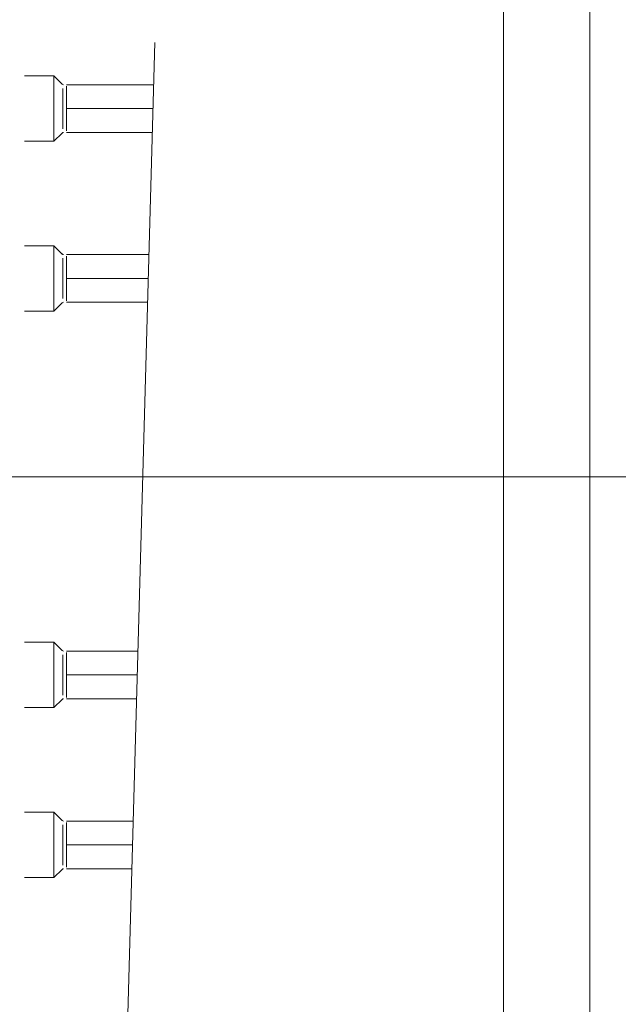
# Model space of a CAD drawing. Extents: x -105590 to 440699, y -64363 to 197490.
# Drawn here: x 281218 to 283332, y 20910 to 24387 of the extents above; entities that cross this region are included whole.
import ezdxf

# ---------------------------------------------------------------- set-up
doc = ezdxf.new("R2010")
doc.units = 0
doc.header["$LTSCALE"] = 1000
doc.header["$MEASUREMENT"] = 0
doc.linetypes.add('CENTER', pattern=[23.75, 20, -1.5, 0.75, -1.5])
doc.layers.get('0').update_dxf_attribs({"linetype": 'CONTINUOUS'})
doc.layers.get('Defpoints').update_dxf_attribs({"linetype": 'CONTINUOUS'})
doc.layers.add('11CENTER-PIPE', color=7, linetype='CONTINUOUS', lineweight=0)
doc.layers.add('6CONSTR-THIN-MA', color=7, linetype='CONTINUOUS', lineweight=0)
doc.styles.add('DFT', font='txt.shx', dxfattribs={"width": 0.67, "bigfont": 'bzdft.shx'})
doc.styles.get("Standard").update_dxf_attribs({"font": 'GBENOR', "bigfont": 'GBCBIG'})
doc.dimstyles.get("Standard").update_dxf_attribs({"dimscale": 100, "dimtxt": 3.5, "dimasz": 1, "dimexe": 2.5, "dimexo": 3, "dimgap": 1.5, "dimtad": 1, "dimdec": 0, "dimzin": 0, "dimdsep": 46, "dimtxsty": 'Standard', "dimblk": 'ARCHTICK', "dimcen": 0.09, "dimadec": 0, "dimazin": 0, "dimtfac": 1, "dimtdec": 0, "dimtix": 1, "dimtmove": 2, "dimatfit": 3, "dimfxl": 0, "dimtolj": 1, "dimtzin": 0, "dimarcsym": 0})

# ---------------------------------------------------------------- blocks, each defined once
blk = doc.blocks.new('_ArchTick')
at = {"color": 0, "linetype": 'ByBlock', "const_width": 0.4}
blk.add_lwpolyline([(-0.5, -0.5), (0.5, 0.5)], dxfattribs=at)
blk = doc.blocks.new('*D1189')
at = {"color": 2, "linetype": 'Continuous', "lineweight": 0, "transparency": 16777216}
for p, q in [((286457.8, 26498.9), (278894.8, 26498.9)), ((279044.8, 26498.9), (279044.8, 22772.9)), ((286457.8, 22772.9), (278894.8, 22772.9))]:
    blk.add_line(p, q, dxfattribs=at)
at = {"layer": 'Defpoints', "color": 0, "linetype": 'Continuous', "transparency": 16777216}
for p in [(286487.8, 26498.9), (279044.8, 22772.9), (286487.8, 22772.9)]:
    blk.add_point(p, dxfattribs=at)
at = {"color": 2, "linetype": 'Continuous', "lineweight": 0, "transparency": 16777216, "xscale": 144, "yscale": 144, "zscale": 144}
for p, rotation in [((279044.8, 26498.9), 90), ((279044.8, 22772.9), 270)]:
    blk.add_blockref('_ArchTick', p, dxfattribs=dict(at, rotation=rotation))
at = {"color": 5, "linetype": 'Continuous', "lineweight": 0, "transparency": 16777216, "insert": (278894.8, 24635.9), "char_height": 180, "attachment_point": 5, "rotation": 90, "style": 'DFT'}
blk.add_mtext('\\A1;3726', dxfattribs=at)
blk = doc.blocks.new('*D1190')
at = {"color": 2, "linetype": 'Continuous', "lineweight": 0, "transparency": 16777216}
for p, q in [((286457.8, 22772.9), (278894.8, 22772.9)), ((279044.8, 22772.9), (279044.8, 19046.9)), ((286457.8, 19046.9), (278894.8, 19046.9))]:
    blk.add_line(p, q, dxfattribs=at)
at = {"layer": 'Defpoints', "color": 0, "linetype": 'Continuous', "transparency": 16777216}
for p in [(286487.8, 22772.9), (279044.8, 19046.9), (286487.8, 19046.9)]:
    blk.add_point(p, dxfattribs=at)
at = {"color": 2, "linetype": 'Continuous', "lineweight": 0, "transparency": 16777216, "xscale": 144, "yscale": 144, "zscale": 144}
for p, rotation in [((279044.8, 22772.9), 90), ((279044.8, 19046.9), 270)]:
    blk.add_blockref('_ArchTick', p, dxfattribs=dict(at, rotation=rotation))
at = {"color": 5, "linetype": 'Continuous', "lineweight": 0, "transparency": 16777216, "insert": (278894.8, 20909.9), "char_height": 180, "attachment_point": 5, "rotation": 90, "style": 'DFT'}
blk.add_mtext('\\A1;3726', dxfattribs=at)
blk = doc.blocks.new('*D1191')
at = {"color": 2, "linetype": 'Continuous', "lineweight": 0, "transparency": 16777216}
for p, q in [((283930.5, 28300.9), (278111.8, 28300.9)), ((278261.8, 28300.9), (278261.8, 17245)), ((283930.5, 17245), (278111.8, 17245))]:
    blk.add_line(p, q, dxfattribs=at)
at = {"layer": 'Defpoints', "color": 0, "linetype": 'Continuous', "transparency": 16777216}
for p in [(283960.5, 28300.9), (278261.8, 17245), (283960.5, 17245)]:
    blk.add_point(p, dxfattribs=at)
at = {"color": 2, "linetype": 'Continuous', "lineweight": 0, "transparency": 16777216, "xscale": 144, "yscale": 144, "zscale": 144}
for p, rotation in [((278261.8, 28300.9), 90), ((278261.8, 17245), 270)]:
    blk.add_blockref('_ArchTick', p, dxfattribs=dict(at, rotation=rotation))
at = {"color": 5, "linetype": 'Continuous', "lineweight": 0, "transparency": 16777216, "insert": (278111.8, 22772.9), "char_height": 180, "attachment_point": 5, "rotation": 90, "style": 'DFT'}
blk.add_mtext('\\A1;11058', dxfattribs=at)

msp = doc.modelspace()

# ---------------------------------------------------------------- linework, layer by layer
at = {"layer": '11CENTER-PIPE', "color": 1, "linetype": 'Continuous', "lineweight": 0}
for p, q in [((282926.395, 16290.966), (282926.395, 27933.008)), ((281690.653, 24157.123), (281383.308, 24157.123)), ((281685.99, 23988.823), (281383.308, 23988.823)), ((281674.028, 23557.123), (281383.308, 23557.123)), ((281669.365, 23388.823), (281383.308, 23388.823)), ((281635.235, 22157.058), (281383.308, 22157.058)), ((281630.571, 21988.758), (281383.308, 21988.758)), ((281618.609, 21557.058), (281383.308, 21557.058)), ((281613.946, 21388.758), (281383.308, 21388.758))]:
    msp.add_line(p, q, dxfattribs=at)
at = {"layer": '11CENTER-PIPE', "color": 7, "linetype": 'CENTER', "lineweight": 0}
for p, q in [((283231.395, 16445.041), (283231.395, 27925.008)), ((281505.777, 17484.941), (281694.777, 24305.941)), ((281688.322, 24072.973), (281383.308, 24072.973)), ((281671.697, 23472.973), (281383.308, 23472.973)), ((286487.777, 22772.941), (280155.777, 22772.941)), ((281632.903, 22072.908), (281383.308, 22072.908)), ((281616.278, 21472.908), (281383.308, 21472.908))]:
    msp.add_line(p, q, dxfattribs=at)
at = {"layer": '6CONSTR-THIN-MA', "color": 6, "linetype": 'Continuous', "lineweight": 0}
for p, q in [((281235.472, 24188.276), (281338.784, 24188.277)), ((281235.472, 24188.276), (281338.784, 24188.277)), ((281235.472, 24188.276), (281338.784, 24188.277)), ((281235.472, 24188.276), (281338.784, 24188.277)), ((281235.472, 24188.276), (281338.784, 24188.277)), ((281235.472, 24188.276), (281338.784, 24188.277)), ((281235.472, 24188.276), (281338.784, 24188.277)), ((281235.472, 24188.276), (281338.784, 24188.277)), ((281367.388, 24159.369), (281338.475, 24188.19)), ((281367.388, 24159.369), (281338.475, 24188.19)), ((281367.388, 24159.369), (281338.475, 24188.19)), ((281367.388, 24159.369), (281338.475, 24188.19)), ((281367.388, 24159.369), (281338.475, 24188.19)), ((281367.388, 24159.369), (281338.475, 24188.19)), ((281367.388, 24159.369), (281338.475, 24188.19)), ((281367.388, 24159.369), (281338.475, 24188.19)), ((281338.784, 23957.67), (281338.784, 24188.277)), ((281338.784, 23957.67), (281338.784, 24188.277)), ((281338.784, 23957.67), (281338.784, 24188.277)), ((281338.784, 23957.67), (281338.784, 24188.277)), ((281338.784, 23957.67), (281338.784, 24188.277)), ((281338.784, 23957.67), (281338.784, 24188.277)), ((281338.784, 23957.67), (281338.784, 24188.277)), ((281338.784, 23957.67), (281338.784, 24188.277)), ((281369.904, 24144.283), (281369.904, 24001.883)), ((281369.904, 24144.283), (281369.904, 24001.883)), ((281369.904, 24144.283), (281369.904, 24001.883)), ((281369.904, 24144.283), (281369.904, 24001.883)), ((281369.904, 24144.283), (281369.904, 24001.883)), ((281369.904, 24144.283), (281369.904, 24001.883)), ((281369.904, 24144.283), (281369.904, 24001.883)), ((281369.904, 24144.283), (281369.904, 24001.883)), ((281383.308, 24152.117), (281383.308, 23993.83)), ((281235.472, 23957.67), (281338.784, 23957.67)), ((281235.472, 23957.67), (281338.784, 23957.67)), ((281235.472, 23957.67), (281338.784, 23957.67)), ((281235.472, 23957.67), (281338.784, 23957.67)), ((281235.472, 23957.67), (281338.784, 23957.67)), ((281235.472, 23957.67), (281338.784, 23957.67)), ((281235.472, 23957.67), (281338.784, 23957.67)), ((281235.472, 23957.67), (281338.784, 23957.67)), ((281367.651, 23986.537), (281338.784, 23957.67)), ((281367.651, 23986.537), (281338.784, 23957.67)), ((281367.651, 23986.537), (281338.784, 23957.67)), ((281367.651, 23986.537), (281338.784, 23957.67)), ((281367.651, 23986.537), (281338.784, 23957.67)), ((281367.651, 23986.537), (281338.784, 23957.67)), ((281367.651, 23986.537), (281338.784, 23957.67)), ((281367.651, 23986.537), (281338.784, 23957.67)), ((281235.472, 23588.276), (281338.784, 23588.277)), ((281235.472, 23588.276), (281338.784, 23588.277)), ((281235.472, 23588.276), (281338.784, 23588.277)), ((281235.472, 23588.276), (281338.784, 23588.277)), ((281235.472, 23588.276), (281338.784, 23588.277)), ((281235.472, 23588.276), (281338.784, 23588.277)), ((281235.472, 23588.276), (281338.784, 23588.277)), ((281235.472, 23588.276), (281338.784, 23588.277)), ((281367.388, 23559.369), (281338.475, 23588.19)), ((281367.388, 23559.369), (281338.475, 23588.19)), ((281367.388, 23559.369), (281338.475, 23588.19)), ((281367.388, 23559.369), (281338.475, 23588.19)), ((281367.388, 23559.369), (281338.475, 23588.19)), ((281367.388, 23559.369), (281338.475, 23588.19)), ((281367.388, 23559.369), (281338.475, 23588.19)), ((281367.388, 23559.369), (281338.475, 23588.19)), ((281338.784, 23357.67), (281338.784, 23588.277)), ((281338.784, 23357.67), (281338.784, 23588.277)), ((281338.784, 23357.67), (281338.784, 23588.277)), ((281338.784, 23357.67), (281338.784, 23588.277)), ((281338.784, 23357.67), (281338.784, 23588.277)), ((281338.784, 23357.67), (281338.784, 23588.277)), ((281338.784, 23357.67), (281338.784, 23588.277)), ((281338.784, 23357.67), (281338.784, 23588.277)), ((281369.904, 23544.283), (281369.904, 23401.883)), ((281369.904, 23544.283), (281369.904, 23401.883)), ((281369.904, 23544.283), (281369.904, 23401.883)), ((281369.904, 23544.283), (281369.904, 23401.883)), ((281369.904, 23544.283), (281369.904, 23401.883)), ((281369.904, 23544.283), (281369.904, 23401.883)), ((281369.904, 23544.283), (281369.904, 23401.883)), ((281369.904, 23544.283), (281369.904, 23401.883)), ((281383.308, 23552.117), (281383.308, 23393.83)), ((281367.651, 23386.537), (281338.784, 23357.67)), ((281367.651, 23386.537), (281338.784, 23357.67)), ((281367.651, 23386.537), (281338.784, 23357.67)), ((281367.651, 23386.537), (281338.784, 23357.67)), ((281367.651, 23386.537), (281338.784, 23357.67)), ((281367.651, 23386.537), (281338.784, 23357.67)), ((281367.651, 23386.537), (281338.784, 23357.67)), ((281367.651, 23386.537), (281338.784, 23357.67)), ((281235.472, 23357.67), (281338.784, 23357.67)), ((281235.472, 23357.67), (281338.784, 23357.67)), ((281235.472, 23357.67), (281338.784, 23357.67)), ((281235.472, 23357.67), (281338.784, 23357.67)), ((281235.472, 23357.67), (281338.784, 23357.67)), ((281235.472, 23357.67), (281338.784, 23357.67)), ((281235.472, 23357.67), (281338.784, 23357.67)), ((281235.472, 23357.67), (281338.784, 23357.67)), ((281235.472, 22188.212), (281338.784, 22188.212)), ((281235.472, 22188.212), (281338.784, 22188.212)), ((281235.472, 22188.212), (281338.784, 22188.212)), ((281235.472, 22188.212), (281338.784, 22188.212)), ((281235.472, 22188.212), (281338.784, 22188.212)), ((281235.472, 22188.212), (281338.784, 22188.212)), ((281235.472, 22188.212), (281338.784, 22188.212)), ((281235.472, 22188.212), (281338.784, 22188.212)), ((281367.651, 22159.345), (281338.784, 22188.212)), ((281338.784, 22188.212), (281338.784, 21957.605)), ((281367.651, 22159.345), (281338.784, 22188.212)), ((281338.784, 22188.212), (281338.784, 21957.605)), ((281367.651, 22159.345), (281338.784, 22188.212)), ((281338.784, 22188.212), (281338.784, 21957.605)), ((281367.651, 22159.345), (281338.784, 22188.212)), ((281338.784, 22188.212), (281338.784, 21957.605)), ((281367.651, 22159.345), (281338.784, 22188.212)), ((281338.784, 22188.212), (281338.784, 21957.605)), ((281367.651, 22159.345), (281338.784, 22188.212)), ((281338.784, 22188.212), (281338.784, 21957.605)), ((281367.651, 22159.345), (281338.784, 22188.212)), ((281338.784, 22188.212), (281338.784, 21957.605)), ((281367.651, 22159.345), (281338.784, 22188.212)), ((281338.784, 22188.212), (281338.784, 21957.605)), ((281383.308, 21993.765), (281383.308, 22152.052)), ((281369.904, 22001.599), (281369.904, 22143.999)), ((281369.904, 22001.599), (281369.904, 22143.999)), ((281369.904, 22001.599), (281369.904, 22143.999)), ((281369.904, 22001.599), (281369.904, 22143.999)), ((281369.904, 22001.599), (281369.904, 22143.999)), ((281369.904, 22001.599), (281369.904, 22143.999)), ((281369.904, 22001.599), (281369.904, 22143.999)), ((281369.904, 22001.599), (281369.904, 22143.999)), ((281367.388, 21986.513), (281338.475, 21957.692)), ((281367.388, 21986.513), (281338.475, 21957.692)), ((281367.388, 21986.513), (281338.475, 21957.692)), ((281367.388, 21986.513), (281338.475, 21957.692)), ((281367.388, 21986.513), (281338.475, 21957.692)), ((281367.388, 21986.513), (281338.475, 21957.692)), ((281367.388, 21986.513), (281338.475, 21957.692)), ((281367.388, 21986.513), (281338.475, 21957.692)), ((281235.472, 21957.605), (281338.784, 21957.605)), ((281235.472, 21957.605), (281338.784, 21957.605)), ((281235.472, 21957.605), (281338.784, 21957.605)), ((281235.472, 21957.605), (281338.784, 21957.605)), ((281235.472, 21957.605), (281338.784, 21957.605)), ((281235.472, 21957.605), (281338.784, 21957.605)), ((281235.472, 21957.605), (281338.784, 21957.605)), ((281235.472, 21957.605), (281338.784, 21957.605)), ((281235.472, 21588.212), (281338.784, 21588.212)), ((281235.472, 21588.212), (281338.784, 21588.212)), ((281235.472, 21588.212), (281338.784, 21588.212)), ((281235.472, 21588.212), (281338.784, 21588.212)), ((281235.472, 21588.212), (281338.784, 21588.212)), ((281235.472, 21588.212), (281338.784, 21588.212)), ((281235.472, 21588.212), (281338.784, 21588.212)), ((281235.472, 21588.212), (281338.784, 21588.212)), ((281367.651, 21559.345), (281338.784, 21588.212)), ((281338.784, 21588.212), (281338.784, 21357.605)), ((281367.651, 21559.345), (281338.784, 21588.212)), ((281338.784, 21588.212), (281338.784, 21357.605)), ((281367.651, 21559.345), (281338.784, 21588.212)), ((281338.784, 21588.212), (281338.784, 21357.605)), ((281367.651, 21559.345), (281338.784, 21588.212)), ((281338.784, 21588.212), (281338.784, 21357.605)), ((281367.651, 21559.345), (281338.784, 21588.212)), ((281338.784, 21588.212), (281338.784, 21357.605)), ((281367.651, 21559.345), (281338.784, 21588.212)), ((281338.784, 21588.212), (281338.784, 21357.605)), ((281367.651, 21559.345), (281338.784, 21588.212)), ((281338.784, 21588.212), (281338.784, 21357.605)), ((281367.651, 21559.345), (281338.784, 21588.212)), ((281338.784, 21588.212), (281338.784, 21357.605)), ((281369.904, 21401.599), (281369.904, 21543.999)), ((281369.904, 21401.599), (281369.904, 21543.999)), ((281369.904, 21401.599), (281369.904, 21543.999)), ((281369.904, 21401.599), (281369.904, 21543.999)), ((281369.904, 21401.599), (281369.904, 21543.999)), ((281369.904, 21401.599), (281369.904, 21543.999)), ((281369.904, 21401.599), (281369.904, 21543.999)), ((281369.904, 21401.599), (281369.904, 21543.999)), ((281383.308, 21393.765), (281383.308, 21552.052)), ((281367.388, 21386.513), (281338.475, 21357.692)), ((281367.388, 21386.513), (281338.475, 21357.692)), ((281367.388, 21386.513), (281338.475, 21357.692)), ((281367.388, 21386.513), (281338.475, 21357.692)), ((281367.388, 21386.513), (281338.475, 21357.692)), ((281367.388, 21386.513), (281338.475, 21357.692)), ((281367.388, 21386.513), (281338.475, 21357.692)), ((281367.388, 21386.513), (281338.475, 21357.692)), ((281235.472, 21357.605), (281338.784, 21357.605)), ((281235.472, 21357.605), (281338.784, 21357.605)), ((281235.472, 21357.605), (281338.784, 21357.605)), ((281235.472, 21357.605), (281338.784, 21357.605)), ((281235.472, 21357.605), (281338.784, 21357.605)), ((281235.472, 21357.605), (281338.784, 21357.605)), ((281235.472, 21357.605), (281338.784, 21357.605)), ((281235.472, 21357.605), (281338.784, 21357.605))]:
    msp.add_line(p, q, dxfattribs=at)
for centre, start, end in [((281373.091, 24164.85), 225.000068, 270.000068), ((281373.091, 24164.85), 225.000068, 270.000068), ((281373.091, 24164.85), 225.000068, 270.000068), ((281373.091, 24164.85), 225.000068, 270.000068), ((281373.091, 24164.85), 225.000068, 270.000068), ((281373.091, 24164.85), 225.000068, 270.000068), ((281373.091, 24164.85), 225.000068, 270.000068), ((281373.091, 24164.85), 225.000068, 270.000068), ((281373.091, 23981.097), 90.000068, 135.000068), ((281373.091, 23981.097), 90.000068, 135.000068), ((281373.091, 23981.097), 90.000068, 135.000068), ((281373.091, 23981.097), 90.000068, 135.000068), ((281373.091, 23981.097), 90.000068, 135.000068), ((281373.091, 23981.097), 90.000068, 135.000068), ((281373.091, 23981.097), 90.000068, 135.000068), ((281373.091, 23981.097), 90.000068, 135.000068), ((281373.091, 23564.85), 225.000068, 270.000068), ((281373.091, 23564.85), 225.000068, 270.000068), ((281373.091, 23564.85), 225.000068, 270.000068), ((281373.091, 23564.85), 225.000068, 270.000068), ((281373.091, 23564.85), 225.000068, 270.000068), ((281373.091, 23564.85), 225.000068, 270.000068), ((281373.091, 23564.85), 225.000068, 270.000068), ((281373.091, 23564.85), 225.000068, 270.000068), ((281373.091, 23381.097), 90.000068, 135.000068), ((281373.091, 23381.097), 90.000068, 135.000068), ((281373.091, 23381.097), 90.000068, 135.000068), ((281373.091, 23381.097), 90.000068, 135.000068), ((281373.091, 23381.097), 90.000068, 135.000068), ((281373.091, 23381.097), 90.000068, 135.000068), ((281373.091, 23381.097), 90.000068, 135.000068), ((281373.091, 23381.097), 90.000068, 135.000068), ((281373.091, 22164.785), 224.999932, 269.999932), ((281373.091, 22164.785), 224.999932, 269.999932), ((281373.091, 22164.785), 224.999932, 269.999932), ((281373.091, 22164.785), 224.999932, 269.999932), ((281373.091, 22164.785), 224.999932, 269.999932), ((281373.091, 22164.785), 224.999932, 269.999932), ((281373.091, 22164.785), 224.999932, 269.999932), ((281373.091, 22164.785), 224.999932, 269.999932), ((281373.091, 21981.032), 89.999932, 134.999932), ((281373.091, 21981.032), 89.999932, 134.999932), ((281373.091, 21981.032), 89.999932, 134.999932), ((281373.091, 21981.032), 89.999932, 134.999932), ((281373.091, 21981.032), 89.999932, 134.999932), ((281373.091, 21981.032), 89.999932, 134.999932), ((281373.091, 21981.032), 89.999932, 134.999932), ((281373.091, 21981.032), 89.999932, 134.999932), ((281373.091, 21564.785), 224.999932, 269.999932), ((281373.091, 21564.785), 224.999932, 269.999932), ((281373.091, 21564.785), 224.999932, 269.999932), ((281373.091, 21564.785), 224.999932, 269.999932), ((281373.091, 21564.785), 224.999932, 269.999932), ((281373.091, 21564.785), 224.999932, 269.999932), ((281373.091, 21564.785), 224.999932, 269.999932), ((281373.091, 21564.785), 224.999932, 269.999932), ((281373.091, 21381.032), 89.999932, 134.999932), ((281373.091, 21381.032), 89.999932, 134.999932), ((281373.091, 21381.032), 89.999932, 134.999932), ((281373.091, 21381.032), 89.999932, 134.999932), ((281373.091, 21381.032), 89.999932, 134.999932), ((281373.091, 21381.032), 89.999932, 134.999932), ((281373.091, 21381.032), 89.999932, 134.999932), ((281373.091, 21381.032), 89.999932, 134.999932)]:
    msp.add_arc(centre, 7.694, start, end, dxfattribs=at)

# ---------------------------------------------------------------- dimensions: what is measured, and where the dimension line sits
at = {"linetype": 'Continuous', "lineweight": 0}
dim = msp.add_linear_dim(base=(278261.777, 17244.966), p1=(283960.495, 28300.915), p2=(283960.495, 17244.966), angle=90, text='11058', dimstyle='Standard', override={"dimscale": 60, "dimtxt": 3, "dimasz": 2.4, "dimexo": 0.5, "dimgap": 1, "dimtad": 1, "dimtih": 0, "dimtoh": 0, "dimdec": 0, "dimdsep": 0, "dimtxsty": 'DFT', "dimclrd": 2, "dimclre": 2, "dimclrt": 5, "dimtdec": 0, "dimtix": 1, "dimatfit": 3, "dimlwd": 0, "dimlwe": 0}, dxfattribs=at)
dim.commit()
dim.dimension.update_dxf_attribs({"geometry": '*D1191', "text_midpoint": (278111.777, 22772.941)})
for base, p1, p2, override, picture, middle in [((279044.777, 22772.941), (286487.777, 26498.941), (286487.777, 22772.941), {"dimscale": 60, "dimtxt": 3, "dimasz": 2.4, "dimexo": 0.5, "dimgap": 1, "dimtad": 1, "dimtih": 0, "dimtoh": 0, "dimdec": 0, "dimdsep": 0, "dimtxsty": 'DFT', "dimclrd": 2, "dimclre": 2, "dimclrt": 5, "dimtdec": 0, "dimtix": 1, "dimatfit": 3, "dimlwd": 0, "dimlwe": 0}, '*D1189', (278894.777, 24635.941)), ((279044.777, 19046.941), (286487.777, 22772.941), (286487.777, 19046.941), {"dimscale": 60, "dimtxt": 3, "dimasz": 2.4, "dimexo": 0.5, "dimgap": 1, "dimtad": 1, "dimtih": 0, "dimtoh": 0, "dimdec": 0, "dimdsep": 0, "dimtxsty": 'DFT', "dimclrd": 2, "dimclre": 2, "dimclrt": 5, "dimtdec": 0, "dimtix": 1, "dimtmove": 1, "dimatfit": 3, "dimlwd": 0, "dimlwe": 0}, '*D1190', (278894.777, 20909.941))]:
    dim = msp.add_linear_dim(base=base, p1=p1, p2=p2, angle=90, dimstyle='Standard', override=override, dxfattribs=at)
    dim.commit()
    dim.dimension.update_dxf_attribs({"geometry": picture, "text_midpoint": middle})

doc.saveas('drawing.dxf')
